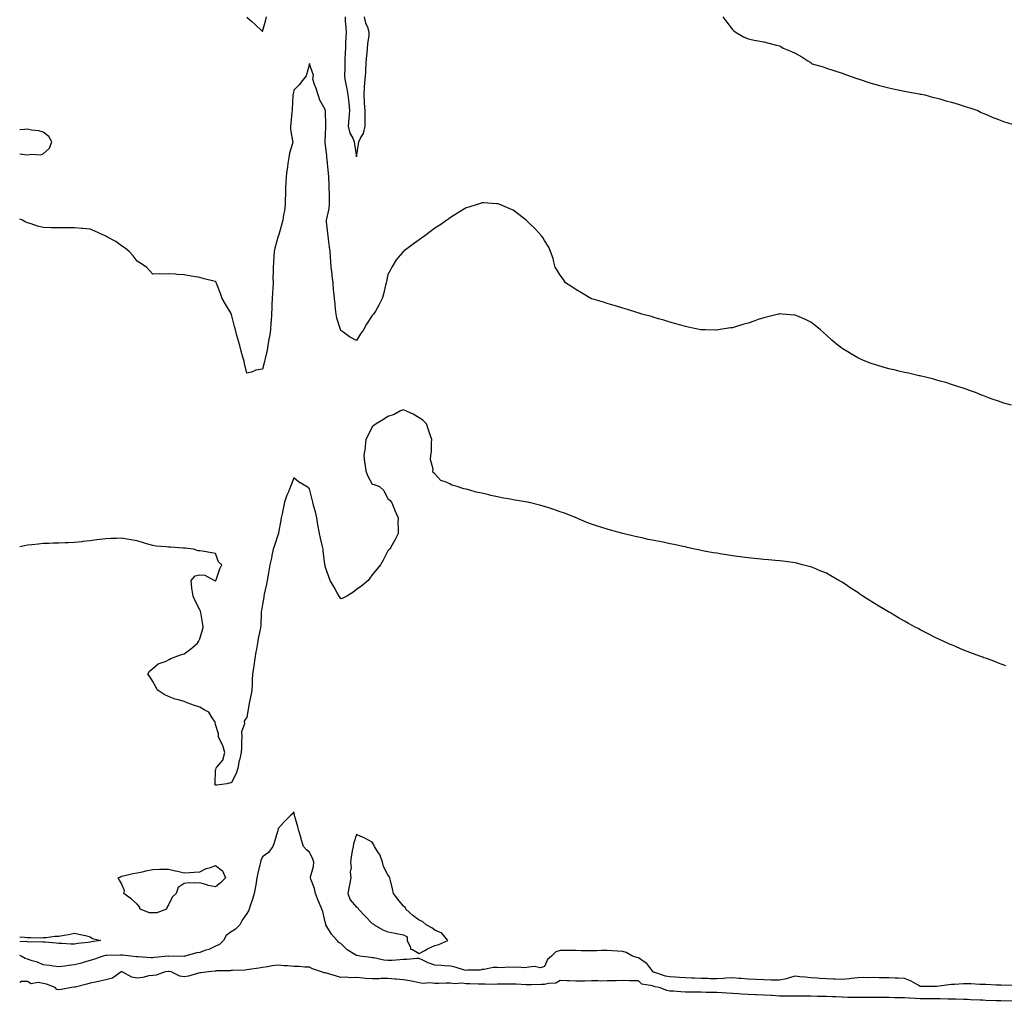
# Model space of a CAD drawing. Units: inches. Extents: x 878723 to 881363, y 7276778 to 7279418.
# Drawn here: x 878723 to 879352, y 7277393 to 7278020 of the extents above; entities that cross this region are included whole.
import ezdxf

# ---------------------------------------------------------------- set-up
doc = ezdxf.new("R2010")
doc.units = ezdxf.units.IN
doc.header["$MEASUREMENT"] = 0
doc.layers.add('Contour_87877276', color=7, linetype='Continuous', true_color=0x93d3f8)

msp = doc.modelspace()

# ---------------------------------------------------------------- linework, layer by layer
at = {"layer": 'Contour_87877276'}
for points in [[(878868.05, 7278021.55, 3342), (878871.13, 7278018.84, 3342), (878873.18, 7278017.05, 3342), (878878.05, 7278012.56, 3342), (878880.09, 7278019.88, 3342), (878880.49, 7278021.92, 3342)], [(878930.77, 7278021.92, 3342), (878930.86, 7278019.11, 3342), (878931.31, 7278015.18, 3342), (878931.4, 7278011.92, 3342), (878931.3, 7278008.67, 3342), (878931.07, 7278004.94, 3342), (878930.96, 7278001.92, 3342), (878930.92, 7277999.05, 3342), (878930.57, 7277994.44, 3342), (878930.53, 7277991.92, 3342), (878930.65, 7277989.31, 3342), (878930.45, 7277984.32, 3342), (878930.59, 7277981.92, 3342), (878931.2, 7277978.78, 3342), (878931.91, 7277975.78, 3342), (878932.57, 7277971.92, 3342), (878933.06, 7277966.93, 3342), (878933.06, 7277966.91, 3342), (878933.49, 7277961.92, 3342), (878933.16, 7277957.03, 3342), (878933.16, 7277956.81, 3342), (878932.79, 7277951.92, 3342), (878933.72, 7277947.58, 3342), (878935.63, 7277944.34, 3342), (878936.61, 7277941.92, 3342), (878936.74, 7277940.61, 3342), (878938.05, 7277932.42, 3342), (878939.38, 7277940.59, 3342), (878939.56, 7277941.92, 3342), (878940.85, 7277944.72, 3342), (878942.54, 7277947.43, 3342), (878943.65, 7277951.92, 3342), (878943.59, 7277956.38, 3342), (878943.57, 7277957.44, 3342), (878943.5, 7277961.92, 3342), (878943.19, 7277966.78, 3342), (878943.15, 7277967.02, 3342), (878942.89, 7277971.92, 3342), (878943.24, 7277976.72, 3342), (878943.26, 7277977.13, 3342), (878943.6, 7277981.92, 3342), (878943.92, 7277986.05, 3342), (878943.98, 7277987.86, 3342), (878944.28, 7277991.92, 3342), (878944.52, 7277995.46, 3342), (878944.85, 7277998.73, 3342), (878945.09, 7278001.92, 3342), (878945.28, 7278004.69, 3342), (878946.04, 7278009.91, 3342), (878946.2, 7278011.92, 3342), (878945.4, 7278014.58, 3342), (878943.96, 7278017.83, 3342), (878943.13, 7278021.92, 3342)], [(879171.94, 7278021.92, 3342), (879174.45, 7278018.33, 3342), (879178.05, 7278013.84, 3342), (879179.05, 7278012.92, 3342), (879180.37, 7278011.92, 3342), (879185.24, 7278009.12, 3342), (879188.05, 7278007.83, 3342), (879192.94, 7278006.8, 3342), (879193.21, 7278006.76, 3342), (879198.05, 7278005.81, 3342), (879201.23, 7278005.1, 3342), (879206.19, 7278003.79, 3342), (879208.05, 7278003.35, 3342), (879209.02, 7278002.89, 3342), (879210.54, 7278001.92, 3342), (879215.9, 7277999.77, 3342), (879218.05, 7277998.73, 3342), (879222.38, 7277996.25, 3342), (879226.25, 7277993.72, 3342), (879228.05, 7277992.57, 3342), (879228.45, 7277992.32, 3342), (879229.07, 7277991.92, 3342), (879235.94, 7277989.81, 3342), (879238.05, 7277989.11, 3342), (879242.16, 7277987.81, 3342), (879243.53, 7277987.41, 3342), (879248.05, 7277985.88, 3342), (879250.98, 7277984.85, 3342), (879257.58, 7277982.4, 3342), (879258.05, 7277982.22, 3342), (879258.28, 7277982.14, 3342), (879258.96, 7277981.92, 3342), (879265.87, 7277979.74, 3342), (879268.05, 7277979.05, 3342), (879271.93, 7277978.04, 3342), (879273.69, 7277977.56, 3342), (879278.05, 7277976.46, 3342), (879281.79, 7277975.66, 3342), (879284.94, 7277975.03, 3342), (879288.05, 7277974.39, 3342), (879290.1, 7277973.97, 3342), (879297.33, 7277972.64, 3342), (879298.05, 7277972.5, 3342), (879298.52, 7277972.4, 3342), (879300.84, 7277971.92, 3342), (879306.52, 7277970.39, 3342), (879308.05, 7277970.06, 3342), (879310.59, 7277969.37, 3342), (879314.41, 7277968.29, 3342), (879318.05, 7277967.36, 3342), (879322.17, 7277966.04, 3342), (879324.74, 7277965.23, 3342), (879328.05, 7277964.17, 3342), (879329.74, 7277963.61, 3342), (879334.76, 7277961.92, 3342), (879336.96, 7277960.83, 3342), (879338.05, 7277960.33, 3342), (879340.8, 7277959.18, 3342), (879343.94, 7277957.82, 3342), (879348.05, 7277956.17, 3342), (879351.22, 7277955.09, 3342), (879356.67, 7277953.31, 3342)], [(879356.24, 7277773.74, 3343), (879351.29, 7277775.16, 3343), (879348.05, 7277776.27, 3343), (879343.86, 7277777.73, 3343), (879341.15, 7277778.81, 3343), (879338.05, 7277779.99, 3343), (879336.64, 7277780.51, 3343), (879333.2, 7277781.92, 3343), (879329.36, 7277783.23, 3343), (879328.05, 7277783.72, 3343), (879325.37, 7277784.6, 3343), (879321.88, 7277785.76, 3343), (879318.05, 7277787.06, 3343), (879314.35, 7277788.22, 3343), (879310.74, 7277789.23, 3343), (879308.05, 7277790.04, 3343), (879306.59, 7277790.46, 3343), (879300.45, 7277791.92, 3343), (879298.55, 7277792.42, 3343), (879298.05, 7277792.52, 3343), (879297.31, 7277792.66, 3343), (879290.4, 7277794.26, 3343), (879288.05, 7277794.67, 3343), (879284.43, 7277795.54, 3343), (879282.26, 7277796.13, 3343), (879278.05, 7277797.08, 3343), (879274.3, 7277798.18, 3343), (879270.86, 7277799.11, 3343), (879268.05, 7277799.91, 3343), (879266.59, 7277800.46, 3343), (879262.77, 7277801.92, 3343), (879259.53, 7277803.39, 3343), (879258.05, 7277804.1, 3343), (879253.11, 7277806.98, 3343), (879252.78, 7277807.18, 3343), (879248.05, 7277810.1, 3343), (879246.98, 7277810.85, 3343), (879245.57, 7277811.92, 3343), (879241.5, 7277815.38, 3343), (879238.05, 7277818.54, 3343), (879236.26, 7277820.13, 3343), (879234.24, 7277821.92, 3343), (879230.86, 7277824.72, 3343), (879228.05, 7277826.92, 3343), (879224.67, 7277828.54, 3343), (879219.19, 7277830.78, 3343), (879218.05, 7277831.28, 3343), (879217.47, 7277831.33, 3343), (879209.79, 7277831.92, 3343), (879208.18, 7277832.05, 3343), (879208.05, 7277832.06, 3343), (879207.94, 7277832.03, 3343), (879207.55, 7277831.92, 3343), (879199.94, 7277830.03, 3343), (879198.05, 7277829.64, 3343), (879194.6, 7277828.46, 3343), (879192.31, 7277827.66, 3343), (879188.05, 7277826.29, 3343), (879184.73, 7277825.24, 3343), (879180.02, 7277823.89, 3343), (879178.05, 7277823.3, 3343), (879176.84, 7277823.13, 3343), (879168.96, 7277821.92, 3343), (879168.15, 7277821.82, 3343), (879168.05, 7277821.8, 3343), (879167.94, 7277821.8, 3343), (879160.91, 7277821.92, 3343), (879158.11, 7277821.98, 3343), (879158.05, 7277821.98, 3343), (879157.97, 7277822, 3343), (879149.78, 7277823.66, 3343), (879148.05, 7277824.02, 3343), (879145.1, 7277824.87, 3343), (879141.96, 7277825.83, 3343), (879138.05, 7277826.92, 3343), (879134.26, 7277828.13, 3343), (879130.92, 7277829.05, 3343), (879128.05, 7277829.9, 3343), (879126.49, 7277830.36, 3343), (879120.18, 7277831.92, 3343), (879118.61, 7277832.49, 3343), (879118.05, 7277832.64, 3343), (879117.02, 7277832.96, 3343), (879111.03, 7277834.91, 3343), (879108.05, 7277835.7, 3343), (879103.35, 7277837.22, 3343), (879102.54, 7277837.44, 3343), (879098.05, 7277838.73, 3343), (879095.68, 7277839.56, 3343), (879088.22, 7277841.75, 3343), (879088.05, 7277841.81, 3343), (879087.97, 7277841.84, 3343), (879087.73, 7277841.92, 3343), (879081.79, 7277845.66, 3343), (879078.05, 7277847.75, 3343), (879075.54, 7277849.4, 3343), (879071.46, 7277851.92, 3343), (879070.14, 7277854.02, 3343), (879068.05, 7277856.81, 3343), (879066.12, 7277859.99, 3343), (879064.9, 7277861.92, 3343), (879063.79, 7277866.18, 3343), (879063.55, 7277867.42, 3343), (879062, 7277871.92, 3343), (879060.81, 7277874.68, 3343), (879058.05, 7277879.04, 3343), (879056.97, 7277880.84, 3343), (879056.13, 7277881.92, 3343), (879052.31, 7277886.18, 3343), (879048.05, 7277890.34, 3343), (879047.28, 7277891.15, 3343), (879046.42, 7277891.92, 3343), (879041.79, 7277895.66, 3343), (879038.05, 7277898.39, 3343), (879035.61, 7277899.48, 3343), (879029.48, 7277901.92, 3343), (879028.45, 7277902.32, 3343), (879028.05, 7277902.47, 3343), (879027.49, 7277902.49, 3343), (879019.07, 7277902.94, 3343), (879018.05, 7277902.96, 3343), (879017.27, 7277902.7, 3343), (879015.07, 7277901.92, 3343), (879009.75, 7277900.22, 3343), (879008.05, 7277899.75, 3343), (879003.17, 7277896.79, 3343), (879002.57, 7277896.43, 3343), (878998.05, 7277893.72, 3343), (878997.06, 7277892.91, 3343), (878995.77, 7277891.92, 3343), (878991.17, 7277888.8, 3343), (878988.05, 7277886.89, 3343), (878985.25, 7277884.71, 3343), (878981.61, 7277881.92, 3343), (878979.51, 7277880.46, 3343), (878978.05, 7277879.51, 3343), (878973.67, 7277876.3, 3343), (878968.45, 7277872.32, 3343), (878968.05, 7277872.02, 3343), (878967.94, 7277871.92, 3343), (878967.38, 7277871.26, 3343), (878963.36, 7277866.62, 3343), (878960.63, 7277861.92, 3343), (878959.66, 7277860.31, 3343), (878958.05, 7277857.22, 3343), (878957.21, 7277852.76, 3343), (878957.04, 7277851.92, 3343), (878956.66, 7277850.52, 3343), (878955.26, 7277844.7, 3343), (878954.44, 7277841.92, 3343), (878952.22, 7277837.75, 3343), (878950.09, 7277833.96, 3343), (878948.96, 7277831.92, 3343), (878948.49, 7277831.48, 3343), (878948.05, 7277831.16, 3343), (878944.46, 7277825.51, 3343), (878942.43, 7277821.92, 3343), (878940.68, 7277819.29, 3343), (878938.05, 7277815.13, 3343), (878933.52, 7277817.39, 3343), (878929.35, 7277820.62, 3343), (878928.05, 7277821.56, 3343), (878927.95, 7277821.82, 3343), (878927.92, 7277821.92, 3343), (878927.88, 7277822.1, 3343), (878925.58, 7277829.45, 3343), (878925.06, 7277831.92, 3343), (878924.72, 7277835.25, 3343), (878924.4, 7277838.27, 3343), (878924.03, 7277841.92, 3343), (878923.59, 7277846.37, 3343), (878923.45, 7277847.32, 3343), (878923.05, 7277851.92, 3343), (878922.56, 7277856.42, 3343), (878922.44, 7277857.53, 3343), (878921.97, 7277861.92, 3343), (878921.66, 7277865.52, 3343), (878921.55, 7277868.42, 3343), (878921.27, 7277871.92, 3343), (878920.91, 7277874.78, 3343), (878920.13, 7277879.84, 3343), (878919.86, 7277881.92, 3343), (878919.73, 7277883.6, 3343), (878919, 7277890.97, 3343), (878918.92, 7277891.92, 3343), (878919.05, 7277892.92, 3343), (878920.64, 7277899.33, 3343), (878920.87, 7277901.92, 3343), (878920.8, 7277904.67, 3343), (878920.74, 7277909.23, 3343), (878920.67, 7277911.92, 3343), (878920.54, 7277914.41, 3343), (878920.33, 7277919.63, 3343), (878920.21, 7277921.92, 3343), (878919.96, 7277923.82, 3343), (878919.3, 7277930.67, 3343), (878919.15, 7277931.92, 3343), (878919.08, 7277932.96, 3343), (878918.13, 7277941.84, 3343), (878918.12, 7277941.92, 3343), (878918.13, 7277942, 3343), (878918.48, 7277951.49, 3343), (878918.49, 7277951.92, 3343), (878918.51, 7277952.38, 3343), (878918.16, 7277961.81, 3343), (878918.17, 7277961.92, 3343), (878918.15, 7277962.02, 3343), (878918.05, 7277962.66, 3343), (878914.66, 7277968.53, 3343), (878913.63, 7277971.92, 3343), (878912.27, 7277976.14, 3343), (878911.32, 7277978.65, 3343), (878910.19, 7277981.92, 3343), (878910.53, 7277984.4, 3343), (878908.14, 7277991.83, 3343), (878908.18, 7277991.92, 3343), (878908.1, 7277991.97, 3343), (878908.05, 7277992, 3343), (878908.01, 7277991.96, 3343), (878908.01, 7277991.92, 3343), (878907.98, 7277991.85, 3343), (878905.83, 7277984.14, 3343), (878904.2, 7277981.92, 3343), (878901.48, 7277978.49, 3343), (878898.05, 7277974.93, 3343), (878897.55, 7277972.42, 3343), (878897.46, 7277971.92, 3343), (878897.43, 7277971.3, 3343), (878897.02, 7277962.95, 3343), (878896.98, 7277961.92, 3343), (878896.86, 7277960.73, 3343), (878896.07, 7277953.9, 3343), (878895.87, 7277951.92, 3343), (878896.01, 7277949.88, 3343), (878897.28, 7277942.69, 3343), (878897.34, 7277941.92, 3343), (878897.13, 7277941, 3343), (878895.26, 7277934.71, 3343), (878894.74, 7277931.92, 3343), (878894.21, 7277928.08, 3343), (878893.92, 7277926.05, 3343), (878893.35, 7277921.92, 3343), (878893.01, 7277916.96, 3343), (878893, 7277916.87, 3343), (878892.67, 7277911.92, 3343), (878892.69, 7277907.28, 3343), (878892.55, 7277906.42, 3343), (878892.58, 7277901.92, 3343), (878892.05, 7277897.93, 3343), (878891.53, 7277895.4, 3343), (878891, 7277891.92, 3343), (878890.34, 7277889.63, 3343), (878888.16, 7277882.03, 3343), (878888.13, 7277881.92, 3343), (878888.1, 7277881.86, 3343), (878888.05, 7277881.73, 3343), (878885.87, 7277874.1, 3343), (878885.38, 7277871.92, 3343), (878885.19, 7277869.07, 3343), (878885.05, 7277864.92, 3343), (878884.83, 7277861.92, 3343), (878884.91, 7277858.78, 3343), (878884.73, 7277855.24, 3343), (878884.8, 7277851.92, 3343), (878884.59, 7277848.46, 3343), (878884.43, 7277845.54, 3343), (878884.2, 7277841.92, 3343), (878884.05, 7277837.92, 3343), (878883.96, 7277836.01, 3343), (878883.8, 7277831.92, 3343), (878883.47, 7277827.34, 3343), (878883.44, 7277826.53, 3343), (878883.08, 7277821.92, 3343), (878882.4, 7277817.56, 3343), (878882.1, 7277815.97, 3343), (878881.43, 7277811.92, 3343), (878880.93, 7277809.04, 3343), (878879.65, 7277803.52, 3343), (878879.34, 7277801.92, 3343), (878879.14, 7277800.83, 3343), (878878.05, 7277796.79, 3343), (878873.82, 7277796.16, 3343), (878871.07, 7277794.94, 3343), (878868.05, 7277794.22, 3343), (878866.56, 7277800.43, 3343), (878866.22, 7277801.92, 3343), (878865.55, 7277804.42, 3343), (878864.4, 7277808.28, 3343), (878863.48, 7277811.92, 3343), (878862.24, 7277816.11, 3343), (878861.72, 7277818.25, 3343), (878860.72, 7277821.92, 3343), (878860.18, 7277824.05, 3343), (878858.16, 7277831.81, 3343), (878858.13, 7277831.92, 3343), (878858.12, 7277831.99, 3343), (878858.05, 7277832.26, 3343), (878854.4, 7277838.28, 3343), (878852.38, 7277841.92, 3343), (878851.27, 7277845.14, 3343), (878848.8, 7277851.17, 3343), (878848.52, 7277851.92, 3343), (878848.4, 7277852.27, 3343), (878848.05, 7277852.77, 3343), (878846.88, 7277853.08, 3343), (878840.7, 7277854.58, 3343), (878838.05, 7277855.37, 3343), (878833.9, 7277856.07, 3343), (878832.44, 7277856.31, 3343), (878828.05, 7277857.1, 3343), (878823.44, 7277857.3, 3343), (878822.55, 7277857.42, 3343), (878818.05, 7277857.67, 3343), (878813.69, 7277857.55, 3343), (878812.26, 7277857.71, 3343), (878808.05, 7277857.59, 3343), (878805.86, 7277859.73, 3343), (878803.89, 7277861.92, 3343), (878800.39, 7277864.26, 3343), (878798.05, 7277865.7, 3343), (878795.35, 7277869.21, 3343), (878792.91, 7277871.92, 3343), (878790.26, 7277874.13, 3343), (878788.05, 7277875.49, 3343), (878784.38, 7277878.25, 3343), (878778.59, 7277881.38, 3343), (878778.05, 7277881.71, 3343), (878777.9, 7277881.76, 3343), (878777.53, 7277881.92, 3343), (878771.08, 7277884.95, 3343), (878768.05, 7277886.13, 3343), (878763.33, 7277886.64, 3343), (878762.84, 7277886.71, 3343), (878758.05, 7277887.18, 3343), (878753.23, 7277887.1, 3343), (878752.88, 7277887.09, 3343), (878748.05, 7277887.02, 3343), (878743.27, 7277887.14, 3343), (878742.82, 7277887.15, 3343), (878738.05, 7277887.29, 3343), (878734.29, 7277888.16, 3343), (878730.39, 7277889.59, 3343), (878728.05, 7277890.25, 3343), (878726.88, 7277890.75, 3343), (878724.79, 7277891.92, 3343), (878723, 7277892.64, 3343)], [(878738.05, 7277934.35, 3343), (878741.98, 7277937.99, 3343), (878743.62, 7277941.92, 3343), (878741.62, 7277945.48, 3343), (878738.05, 7277948.09, 3343), (878735.24, 7277949.11, 3343), (878730.56, 7277949.41, 3343), (878728.05, 7277949.99, 3343), (878725.98, 7277949.85, 3343), (878723, 7277949.63, 3343)], [(878723, 7277934.27, 3343), (878726.09, 7277933.88, 3343), (878728.05, 7277933.71, 3343), (878730.24, 7277934.11, 3343), (878736.24, 7277933.73, 3343), (878738.05, 7277934.35, 3343)], [(879352.62, 7277607.35, 3344), (879348.05, 7277609.07, 3344), (879345.97, 7277609.84, 3344), (879340.55, 7277611.92, 3344), (879338.69, 7277612.55, 3344), (879338.05, 7277612.78, 3344), (879336.68, 7277613.3, 3344), (879331.38, 7277615.25, 3344), (879328.05, 7277616.52, 3344), (879324.21, 7277618.08, 3344), (879320.15, 7277619.82, 3344), (879318.05, 7277620.69, 3344), (879317.21, 7277621.07, 3344), (879315.45, 7277621.92, 3344), (879310.35, 7277624.21, 3344), (879308.05, 7277625.3, 3344), (879303.59, 7277627.46, 3344), (879301.33, 7277628.64, 3344), (879298.05, 7277630.32, 3344), (879297, 7277630.87, 3344), (879295.12, 7277631.92, 3344), (879290.53, 7277634.4, 3344), (879288.05, 7277635.82, 3344), (879284.13, 7277638, 3344), (879278.63, 7277641.34, 3344), (879278.05, 7277641.69, 3344), (879277.9, 7277641.77, 3344), (879277.66, 7277641.92, 3344), (879271.55, 7277645.42, 3344), (879268.05, 7277647.6, 3344), (879265.36, 7277649.22, 3344), (879261.32, 7277651.92, 3344), (879259.34, 7277653.21, 3344), (879258.05, 7277654.11, 3344), (879253.32, 7277657.18, 3344), (879251.64, 7277658.33, 3344), (879248.05, 7277660.75, 3344), (879247.3, 7277661.17, 3344), (879246.07, 7277661.92, 3344), (879240.92, 7277664.79, 3344), (879238.05, 7277666.42, 3344), (879234.11, 7277667.97, 3344), (879230.29, 7277669.68, 3344), (879228.05, 7277670.64, 3344), (879227.01, 7277670.88, 3344), (879222.88, 7277671.92, 3344), (879219.02, 7277672.9, 3344), (879218.05, 7277673.16, 3344), (879216.64, 7277673.34, 3344), (879210.34, 7277674.21, 3344), (879208.05, 7277674.47, 3344), (879205.3, 7277674.67, 3344), (879201.18, 7277675.05, 3344), (879198.05, 7277675.25, 3344), (879194.32, 7277675.65, 3344), (879192.04, 7277675.91, 3344), (879188.05, 7277676.36, 3344), (879183.12, 7277676.99, 3344), (879182.95, 7277677.02, 3344), (879178.05, 7277677.63, 3344), (879174.29, 7277678.16, 3344), (879171.26, 7277678.71, 3344), (879168.05, 7277679.21, 3344), (879165.72, 7277679.6, 3344), (879159.07, 7277680.89, 3344), (879158.05, 7277681.07, 3344), (879157.35, 7277681.23, 3344), (879154.14, 7277681.92, 3344), (879149.13, 7277682.99, 3344), (879148.05, 7277683.25, 3344), (879146.38, 7277683.59, 3344), (879140.88, 7277684.75, 3344), (879138.05, 7277685.33, 3344), (879133.76, 7277686.22, 3344), (879132.57, 7277686.44, 3344), (879128.05, 7277687.35, 3344), (879124.24, 7277688.11, 3344), (879121.17, 7277688.8, 3344), (879118.05, 7277689.48, 3344), (879116.07, 7277689.94, 3344), (879108.05, 7277691.92, 3344), (879100.13, 7277694, 3344), (879098.05, 7277694.6, 3344), (879094.15, 7277695.83, 3344), (879092.48, 7277696.34, 3344), (879088.05, 7277697.8, 3344), (879085.11, 7277698.98, 3344), (879078.38, 7277701.92, 3344), (879078.14, 7277702.01, 3344), (879078.05, 7277702.04, 3344), (879077.86, 7277702.12, 3344), (879070.89, 7277704.76, 3344), (879068.05, 7277705.74, 3344), (879063.48, 7277707.35, 3344), (879062.22, 7277707.74, 3344), (879058.05, 7277709.13, 3344), (879055.84, 7277709.71, 3344), (879048.39, 7277711.58, 3344), (879048.05, 7277711.67, 3344), (879047.84, 7277711.71, 3344), (879046.96, 7277711.92, 3344), (879039.34, 7277713.21, 3344), (879038.05, 7277713.44, 3344), (879036.16, 7277713.8, 3344), (879030.82, 7277714.69, 3344), (879028.05, 7277715.26, 3344), (879023.75, 7277716.22, 3344), (879022.58, 7277716.45, 3344), (879018.05, 7277717.57, 3344), (879014.48, 7277718.35, 3344), (879010.36, 7277719.62, 3344), (879008.05, 7277720.17, 3344), (879006.57, 7277720.44, 3344), (879002.27, 7277721.92, 3344), (878998.96, 7277722.83, 3344), (878998.05, 7277723.34, 3344), (878995.23, 7277724.74, 3344), (878991.87, 7277725.74, 3344), (878988.05, 7277730.05, 3344), (878987.05, 7277730.92, 3344), (878986.83, 7277731.92, 3344), (878987.03, 7277732.94, 3344), (878985.29, 7277739.17, 3344), (878985.53, 7277741.92, 3344), (878985.85, 7277744.12, 3344), (878985.96, 7277749.82, 3344), (878986.2, 7277751.92, 3344), (878985.19, 7277754.78, 3344), (878984.11, 7277757.98, 3344), (878982.65, 7277761.92, 3344), (878980.36, 7277764.23, 3344), (878978.05, 7277765.73, 3344), (878974.26, 7277768.13, 3344), (878970, 7277769.97, 3344), (878968.05, 7277770.93, 3344), (878966.25, 7277770.12, 3344), (878962.02, 7277767.95, 3344), (878958.05, 7277766.53, 3344), (878955.37, 7277764.6, 3344), (878950.52, 7277761.92, 3344), (878949.12, 7277760.85, 3344), (878948.05, 7277760.08, 3344), (878945.42, 7277754.56, 3344), (878944.04, 7277751.92, 3344), (878943.48, 7277747.35, 3344), (878943.49, 7277746.48, 3344), (878942.75, 7277741.92, 3344), (878943.26, 7277737.13, 3344), (878943.41, 7277736.56, 3344), (878944.06, 7277731.92, 3344), (878945.01, 7277728.87, 3344), (878948.05, 7277723.32, 3344), (878949.31, 7277723.18, 3344), (878952.66, 7277721.92, 3344), (878955.43, 7277719.29, 3344), (878958.05, 7277713.94, 3344), (878959.26, 7277713.13, 3344), (878960.44, 7277711.92, 3344), (878962.05, 7277707.92, 3344), (878962.63, 7277706.5, 3344), (878964.62, 7277701.92, 3344), (878964.46, 7277698.33, 3344), (878964.66, 7277695.31, 3344), (878964.6, 7277691.92, 3344), (878962.44, 7277687.53, 3344), (878960.78, 7277684.64, 3344), (878959.23, 7277681.92, 3344), (878958.62, 7277681.35, 3344), (878958.05, 7277680.75, 3344), (878955.13, 7277674.84, 3344), (878953.36, 7277671.92, 3344), (878950.95, 7277669.02, 3344), (878948.05, 7277665.46, 3344), (878946.64, 7277663.34, 3344), (878945.55, 7277661.92, 3344), (878941.44, 7277658.53, 3344), (878938.05, 7277656.09, 3344), (878935.69, 7277654.28, 3344), (878931.8, 7277651.92, 3344), (878929.31, 7277650.66, 3344), (878928.05, 7277650.05, 3344), (878927.34, 7277651.22, 3344), (878926.93, 7277651.92, 3344), (878925.48, 7277654.49, 3344), (878923.75, 7277657.61, 3344), (878921.23, 7277661.92, 3344), (878920.36, 7277664.23, 3344), (878918.05, 7277670.75, 3344), (878917.94, 7277671.8, 3344), (878917.93, 7277671.92, 3344), (878917.91, 7277672.06, 3344), (878916.84, 7277680.71, 3344), (878916.71, 7277681.92, 3344), (878916.31, 7277683.66, 3344), (878915.01, 7277688.87, 3344), (878914.36, 7277691.92, 3344), (878913.62, 7277696.35, 3344), (878913.46, 7277697.33, 3344), (878912.67, 7277701.92, 3344), (878911.87, 7277705.74, 3344), (878910.91, 7277709.06, 3344), (878910.22, 7277711.92, 3344), (878909.66, 7277713.53, 3344), (878908.05, 7277720.43, 3344), (878907.3, 7277721.17, 3344), (878906.19, 7277721.92, 3344), (878900.97, 7277724.84, 3344), (878898.05, 7277727.33, 3344), (878896.5, 7277723.47, 3344), (878895.9, 7277721.92, 3344), (878894.53, 7277718.4, 3344), (878893.64, 7277716.32, 3344), (878892.14, 7277711.92, 3344), (878891.38, 7277708.59, 3344), (878890.52, 7277704.39, 3344), (878889.98, 7277701.92, 3344), (878889.68, 7277700.29, 3344), (878888.32, 7277692.19, 3344), (878888.27, 7277691.92, 3344), (878888.22, 7277691.75, 3344), (878888.05, 7277691.46, 3344), (878885.7, 7277684.27, 3344), (878884.84, 7277681.92, 3344), (878884.03, 7277677.9, 3344), (878883.84, 7277676.13, 3344), (878882.74, 7277671.92, 3344), (878882.06, 7277667.92, 3344), (878881.69, 7277665.55, 3344), (878881.07, 7277661.92, 3344), (878880.51, 7277659.46, 3344), (878879.17, 7277653.03, 3344), (878878.92, 7277651.92, 3344), (878878.78, 7277651.19, 3344), (878878.05, 7277646.6, 3344), (878877.31, 7277642.66, 3344), (878877.21, 7277641.92, 3344), (878877.19, 7277641.06, 3344), (878876.88, 7277633.08, 3344), (878876.86, 7277631.92, 3344), (878876.64, 7277630.51, 3344), (878875.21, 7277624.75, 3344), (878874.88, 7277621.92, 3344), (878874.2, 7277618.07, 3344), (878873.76, 7277616.21, 3344), (878873.11, 7277611.92, 3344), (878872.54, 7277607.43, 3344), (878872.3, 7277606.17, 3344), (878871.7, 7277601.92, 3344), (878871.5, 7277598.46, 3344), (878871.42, 7277595.3, 3344), (878871.25, 7277591.92, 3344), (878870.8, 7277589.18, 3344), (878869.56, 7277583.42, 3344), (878869.29, 7277581.92, 3344), (878869.06, 7277580.91, 3344), (878868.05, 7277574.26, 3344), (878866.91, 7277573.05, 3344), (878866.31, 7277571.92, 3344), (878866.44, 7277570.31, 3344), (878864.7, 7277565.27, 3344), (878864.81, 7277561.92, 3344), (878864.62, 7277558.49, 3344), (878864.71, 7277555.26, 3344), (878864.48, 7277551.92, 3344), (878863.27, 7277547.13, 3344), (878863.15, 7277546.81, 3344), (878862.19, 7277541.92, 3344), (878861.29, 7277538.68, 3344), (878858.05, 7277532.37, 3344), (878857.29, 7277532.68, 3344), (878855.36, 7277531.92, 3344), (878848.8, 7277531.17, 3344), (878848.05, 7277531.15, 3344), (878847.69, 7277531.56, 3344), (878847.5, 7277531.92, 3344), (878847.73, 7277532.23, 3344), (878848.05, 7277540.76, 3344), (878848.35, 7277541.62, 3344), (878848.22, 7277541.92, 3344), (878848.78, 7277542.65, 3344), (878852.79, 7277547.18, 3344), (878854.04, 7277551.92, 3344), (878852.67, 7277556.55, 3344), (878851.54, 7277558.43, 3344), (878849.87, 7277561.92, 3344), (878850.02, 7277563.89, 3344), (878848.05, 7277569.84, 3344), (878847.8, 7277571.68, 3344), (878847.39, 7277571.92, 3344), (878845.81, 7277574.17, 3344), (878843.82, 7277577.69, 3344), (878840.73, 7277579.23, 3344), (878838.05, 7277581, 3344), (878837.36, 7277581.23, 3344), (878834.62, 7277581.92, 3344), (878829.86, 7277583.73, 3344), (878828.05, 7277584.48, 3344), (878824.39, 7277585.58, 3344), (878822.17, 7277586.04, 3344), (878818.05, 7277587.7, 3344), (878815.18, 7277589.05, 3344), (878810.69, 7277591.92, 3344), (878810, 7277593.87, 3344), (878808.05, 7277597.44, 3344), (878806.32, 7277600.19, 3344), (878804.72, 7277601.92, 3344), (878805.95, 7277604.02, 3344), (878808.05, 7277605.69, 3344), (878811.31, 7277608.66, 3344), (878816.53, 7277610.41, 3344), (878818.05, 7277611.13, 3344), (878818.5, 7277611.46, 3344), (878819.42, 7277611.92, 3344), (878825.68, 7277614.29, 3344), (878828.05, 7277614.91, 3344), (878832.01, 7277617.96, 3344), (878836.56, 7277621.92, 3344), (878837.12, 7277622.85, 3344), (878838.05, 7277624.63, 3344), (878839.62, 7277630.35, 3344), (878840.07, 7277631.92, 3344), (878839.96, 7277633.83, 3344), (878838.57, 7277641.4, 3344), (878838.53, 7277641.92, 3344), (878838.39, 7277642.25, 3344), (878838.05, 7277643.13, 3344), (878835.06, 7277648.92, 3344), (878833.66, 7277651.92, 3344), (878832.97, 7277656.84, 3344), (878832.96, 7277657.01, 3344), (878832.44, 7277661.92, 3344), (878835.13, 7277664.84, 3344), (878838.05, 7277665.54, 3344), (878841.3, 7277665.17, 3344), (878847.37, 7277661.92, 3344), (878847.74, 7277661.61, 3344), (878848.05, 7277661.67, 3344), (878848.18, 7277661.79, 3344), (878848.24, 7277661.92, 3344), (878848.36, 7277662.23, 3344), (878850.78, 7277669.2, 3344), (878852.14, 7277671.92, 3344), (878849.92, 7277673.8, 3344), (878848.05, 7277679.11, 3344), (878845.72, 7277679.59, 3344), (878839.48, 7277680.49, 3344), (878838.05, 7277680.76, 3344), (878836.91, 7277680.79, 3344), (878833.89, 7277681.92, 3344), (878828.65, 7277682.53, 3344), (878828.05, 7277682.55, 3344), (878827.41, 7277682.56, 3344), (878819.27, 7277683.14, 3344), (878818.05, 7277683.18, 3344), (878816.59, 7277683.38, 3344), (878809.97, 7277683.83, 3344), (878808.05, 7277684.15, 3344), (878804.87, 7277685.09, 3344), (878802.05, 7277685.92, 3344), (878798.05, 7277687.14, 3344), (878793.99, 7277687.86, 3344), (878791.72, 7277688.25, 3344), (878788.05, 7277688.89, 3344), (878784.86, 7277688.73, 3344), (878781.31, 7277688.66, 3344), (878778.05, 7277688.46, 3344), (878774.09, 7277687.96, 3344), (878772.19, 7277687.78, 3344), (878768.05, 7277687.22, 3344), (878763.27, 7277686.7, 3344), (878762.76, 7277686.63, 3344), (878758.05, 7277686.05, 3344), (878754.01, 7277685.95, 3344), (878752.01, 7277685.88, 3344), (878748.05, 7277685.77, 3344), (878744.29, 7277685.68, 3344), (878741.66, 7277685.53, 3344), (878738.05, 7277685.44, 3344), (878734.82, 7277685.15, 3344), (878730.73, 7277684.6, 3344), (878728.05, 7277684.34, 3344), (878726.02, 7277683.95, 3344), (878723, 7277683.24, 3344)], [(879356.82, 7277403.15, 3345), (879349.57, 7277403.43, 3345), (879348.05, 7277403.44, 3345), (879346.56, 7277403.41, 3345), (879339.92, 7277403.8, 3345), (879338.05, 7277403.77, 3345), (879336.13, 7277403.84, 3345), (879330.28, 7277404.16, 3345), (879328.05, 7277404.25, 3345), (879325.7, 7277404.27, 3345), (879319.89, 7277403.76, 3345), (879318.05, 7277403.78, 3345), (879316.27, 7277403.71, 3345), (879308.64, 7277402.52, 3345), (879308.05, 7277402.49, 3345), (879307.44, 7277402.53, 3345), (879298.66, 7277402.53, 3345), (879298.05, 7277402.57, 3345), (879296.65, 7277403.32, 3345), (879292.17, 7277406.04, 3345), (879288.05, 7277407.64, 3345), (879283.93, 7277407.8, 3345), (879282.08, 7277407.89, 3345), (879278.05, 7277408.05, 3345), (879274.3, 7277408.17, 3345), (879271.79, 7277408.18, 3345), (879268.05, 7277408.3, 3345), (879264.3, 7277408.17, 3345), (879261.77, 7277408.2, 3345), (879258.05, 7277408.06, 3345), (879253.81, 7277407.68, 3345), (879252.58, 7277407.39, 3345), (879248.05, 7277407.1, 3345), (879243.46, 7277407.32, 3345), (879242.66, 7277407.31, 3345), (879238.05, 7277407.51, 3345), (879233.88, 7277407.75, 3345), (879232.14, 7277407.83, 3345), (879228.05, 7277408.05, 3345), (879224.59, 7277408.46, 3345), (879221.2, 7277408.78, 3345), (879218.05, 7277409.13, 3345), (879214.21, 7277408.08, 3345), (879212.58, 7277407.39, 3345), (879208.05, 7277406.59, 3345), (879203.34, 7277406.63, 3345), (879202.79, 7277406.66, 3345), (879198.05, 7277406.7, 3345), (879193.12, 7277406.99, 3345), (879192.97, 7277407, 3345), (879188.05, 7277407.28, 3345), (879183.74, 7277407.61, 3345), (879182.23, 7277407.73, 3345), (879178.05, 7277408.05, 3345), (879173.97, 7277407.84, 3345), (879172.32, 7277407.64, 3345), (879168.05, 7277407.45, 3345), (879163.66, 7277407.53, 3345), (879162.39, 7277407.57, 3345), (879158.05, 7277407.65, 3345), (879153.9, 7277407.78, 3345), (879152.08, 7277407.9, 3345), (879148.05, 7277408.02, 3345), (879144.35, 7277408.22, 3345), (879141.56, 7277408.41, 3345), (879138.05, 7277408.61, 3345), (879135.36, 7277409.23, 3345), (879128.54, 7277411.43, 3345), (879128.05, 7277411.56, 3345), (879127.8, 7277411.67, 3345), (879127.53, 7277411.92, 3345), (879125.3, 7277414.67, 3345), (879123.38, 7277417.25, 3345), (879121.68, 7277418.29, 3345), (879118.05, 7277420.85, 3345), (879117.12, 7277420.99, 3345), (879114.33, 7277421.92, 3345), (879110.33, 7277424.21, 3345), (879108.05, 7277424.95, 3345), (879104.78, 7277425.19, 3345), (879101.49, 7277425.36, 3345), (879098.05, 7277425.63, 3345), (879094.46, 7277425.51, 3345), (879091.48, 7277425.35, 3345), (879088.05, 7277425.23, 3345), (879084.65, 7277425.33, 3345), (879081.55, 7277425.42, 3345), (879078.05, 7277425.51, 3345), (879074.41, 7277425.55, 3345), (879071.69, 7277425.56, 3345), (879068.05, 7277425.61, 3345), (879065.34, 7277424.63, 3345), (879062.65, 7277421.92, 3345), (879060.08, 7277419.89, 3345), (879058.05, 7277415.25, 3345), (879055.46, 7277414.52, 3345), (879051.45, 7277415.32, 3345), (879048.05, 7277414.89, 3345), (879045.41, 7277414.56, 3345), (879041.07, 7277414.95, 3345), (879038.05, 7277414.69, 3345), (879035.13, 7277414.84, 3345), (879030.66, 7277414.54, 3345), (879028.05, 7277414.7, 3345), (879025.27, 7277414.7, 3345), (879019.61, 7277413.47, 3345), (879018.05, 7277413.47, 3345), (879017.09, 7277412.88, 3345), (879009.21, 7277413.08, 3345), (879008.05, 7277412.78, 3345), (879006.94, 7277413.03, 3345), (879001.11, 7277414.99, 3345), (878998.05, 7277415.52, 3345), (878994.22, 7277415.75, 3345), (878992.04, 7277415.91, 3345), (878988.05, 7277416.14, 3345), (878983.79, 7277417.66, 3345), (878980.76, 7277419.21, 3345), (878978.05, 7277420.43, 3345), (878976.54, 7277420.41, 3345), (878970.22, 7277419.75, 3345), (878968.05, 7277419.73, 3345), (878965.78, 7277419.64, 3345), (878960.81, 7277419.16, 3345), (878958.05, 7277419.07, 3345), (878955.44, 7277419.31, 3345), (878949.19, 7277420.78, 3345), (878948.05, 7277420.91, 3345), (878947.13, 7277421, 3345), (878940.13, 7277421.92, 3345), (878938.39, 7277422.26, 3345), (878938.05, 7277422.26, 3345), (878936.97, 7277422.99, 3345), (878932.17, 7277426.04, 3345), (878928.05, 7277429.9, 3345), (878926.87, 7277430.74, 3345), (878925.76, 7277431.92, 3345), (878922.18, 7277436.05, 3345), (878919.14, 7277440.84, 3345), (878918.4, 7277441.92, 3345), (878918.38, 7277442.25, 3345), (878918.05, 7277443.84, 3345), (878916.48, 7277450.36, 3345), (878915.96, 7277451.92, 3345), (878914.49, 7277455.48, 3345), (878913.65, 7277457.52, 3345), (878911.83, 7277461.92, 3345), (878911.31, 7277465.18, 3345), (878908.9, 7277471.07, 3345), (878908.69, 7277471.92, 3345), (878908.73, 7277472.6, 3345), (878910.69, 7277479.27, 3345), (878910.77, 7277481.92, 3345), (878910.08, 7277483.95, 3345), (878908.05, 7277488.36, 3345), (878906.04, 7277489.91, 3345), (878904.27, 7277491.92, 3345), (878902.81, 7277496.68, 3345), (878902.63, 7277497.34, 3345), (878901.29, 7277501.92, 3345), (878900.63, 7277504.5, 3345), (878898.75, 7277511.22, 3345), (878898.56, 7277511.92, 3345), (878898.47, 7277512.34, 3345), (878898.05, 7277514.03, 3345), (878897.09, 7277512.88, 3345), (878896.15, 7277511.92, 3345), (878892.1, 7277507.87, 3345), (878888.05, 7277503.43, 3345), (878887.85, 7277502.13, 3345), (878887.8, 7277501.92, 3345), (878887.66, 7277501.54, 3345), (878885.57, 7277494.4, 3345), (878884.53, 7277491.92, 3345), (878881.85, 7277488.12, 3345), (878878.05, 7277485.37, 3345), (878877.02, 7277482.95, 3345), (878876.7, 7277481.92, 3345), (878876.34, 7277480.21, 3345), (878875.05, 7277474.92, 3345), (878874.47, 7277471.92, 3345), (878873.67, 7277467.55, 3345), (878873.5, 7277466.47, 3345), (878872.62, 7277461.92, 3345), (878871.73, 7277458.24, 3345), (878870.21, 7277454.08, 3345), (878869.58, 7277451.92, 3345), (878869.15, 7277450.83, 3345), (878868.05, 7277449.27, 3345), (878865, 7277444.97, 3345), (878863.59, 7277441.92, 3345), (878860.86, 7277439.11, 3345), (878858.05, 7277437.5, 3345), (878854.91, 7277435.06, 3345), (878853.15, 7277431.92, 3345), (878850.63, 7277429.34, 3345), (878848.05, 7277428.21, 3345), (878843.72, 7277426.26, 3345), (878841.84, 7277425.71, 3345), (878838.05, 7277424.33, 3345), (878836, 7277423.97, 3345), (878828.43, 7277421.92, 3345), (878828.15, 7277421.81, 3345), (878828.05, 7277421.79, 3345), (878827.93, 7277421.8, 3345), (878818.15, 7277421.82, 3345), (878818.05, 7277421.83, 3345), (878817.95, 7277421.82, 3345), (878808.96, 7277421, 3345), (878808.05, 7277420.9, 3345), (878807, 7277420.88, 3345), (878798.55, 7277421.42, 3345), (878798.05, 7277421.4, 3345), (878797.62, 7277421.49, 3345), (878793.9, 7277421.92, 3345), (878788.66, 7277422.54, 3345), (878788.05, 7277422.56, 3345), (878787.44, 7277422.53, 3345), (878778.49, 7277422.36, 3345), (878778.05, 7277422.34, 3345), (878777.7, 7277422.27, 3345), (878776.23, 7277421.92, 3345), (878770.17, 7277419.8, 3345), (878768.05, 7277419.19, 3345), (878764.22, 7277418.09, 3345), (878762.41, 7277417.55, 3345), (878758.05, 7277416.35, 3345), (878754.08, 7277415.88, 3345), (878751.73, 7277415.6, 3345), (878748.05, 7277415.17, 3345), (878744.34, 7277415.63, 3345), (878742.1, 7277415.97, 3345), (878738.05, 7277416.45, 3345), (878734.3, 7277418.17, 3345), (878731.01, 7277418.95, 3345), (878728.05, 7277419.96, 3345), (878726.54, 7277420.42, 3345), (878723.86, 7277421.92, 3345), (878723, 7277422.28, 3345)], [(878723, 7277434.22, 3344), (878725.99, 7277433.98, 3344), (878728.05, 7277433.82, 3344), (878729.99, 7277433.85, 3344), (878736.24, 7277433.73, 3344), (878738.05, 7277433.77, 3344), (878739.94, 7277433.81, 3344), (878745.38, 7277434.6, 3344), (878748.05, 7277434.63, 3344), (878751.49, 7277435.37, 3344), (878754.24, 7277435.73, 3344), (878758.05, 7277436.71, 3344), (878761.86, 7277435.73, 3344), (878764.95, 7277435.02, 3344), (878768.05, 7277434.25, 3344), (878769.42, 7277433.3, 3344), (878774.9, 7277431.92, 3344), (878768.92, 7277431.05, 3344), (878768.05, 7277430.88, 3344)], [(878768.05, 7277430.88, 3344), (878766.8, 7277430.67, 3344), (878760.03, 7277429.94, 3344), (878758.05, 7277429.57, 3344), (878755.66, 7277429.54, 3344), (878749.99, 7277429.98, 3344), (878748.05, 7277429.95, 3344), (878746.25, 7277430.12, 3344), (878739.2, 7277430.77, 3344), (878738.05, 7277430.88, 3344), (878737.15, 7277431.02, 3344), (878729.04, 7277430.93, 3344), (878728.05, 7277431.05, 3344), (878727.35, 7277431.23, 3344), (878723, 7277431.1, 3344)], [(879356.89, 7277393.08, 3346), (879349.51, 7277393.38, 3346), (879348.05, 7277393.42, 3346), (879346.49, 7277393.47, 3346), (879339.82, 7277393.69, 3346), (879338.05, 7277393.74, 3346), (879336.16, 7277393.8, 3346), (879330.19, 7277394.06, 3346), (879328.05, 7277394.14, 3346), (879325.82, 7277394.15, 3346), (879320.53, 7277394.4, 3346), (879318.05, 7277394.41, 3346), (879315.57, 7277394.4, 3346), (879310.75, 7277394.62, 3346), (879308.05, 7277394.61, 3346), (879305.35, 7277394.63, 3346), (879300.8, 7277394.67, 3346), (879298.05, 7277394.69, 3346), (879295, 7277394.97, 3346), (879291.12, 7277394.99, 3346), (879288.05, 7277395.33, 3346), (879284.6, 7277395.37, 3346), (879281.54, 7277395.41, 3346), (879278.05, 7277395.46, 3346), (879274.46, 7277395.51, 3346), (879271.66, 7277395.53, 3346), (879268.05, 7277395.59, 3346), (879264.42, 7277395.54, 3346), (879261.7, 7277395.57, 3346), (879258.05, 7277395.53, 3346), (879254.36, 7277395.6, 3346), (879251.74, 7277395.61, 3346), (879248.05, 7277395.68, 3346), (879244.1, 7277395.88, 3346), (879242.06, 7277395.93, 3346), (879238.05, 7277396.13, 3346), (879233.76, 7277396.21, 3346), (879232.33, 7277396.2, 3346), (879228.05, 7277396.29, 3346), (879223.57, 7277396.39, 3346), (879222.46, 7277396.33, 3346), (879218.05, 7277396.46, 3346), (879212.59, 7277396.46, 3346), (879208.05, 7277396.47, 3346), (879203.26, 7277396.71, 3346), (879202.85, 7277396.72, 3346), (879198.05, 7277396.98, 3346), (879193.31, 7277397.18, 3346), (879192.71, 7277397.26, 3346), (879188.05, 7277397.51, 3346), (879183.8, 7277397.67, 3346), (879182.02, 7277397.96, 3346), (879178.05, 7277398.15, 3346), (879174.49, 7277398.37, 3346), (879171.46, 7277398.5, 3346), (879168.05, 7277398.71, 3346), (879164.93, 7277398.8, 3346), (879161.22, 7277398.76, 3346), (879158.05, 7277398.84, 3346), (879155.04, 7277398.91, 3346), (879151.1, 7277398.86, 3346), (879148.05, 7277398.93, 3346), (879145.21, 7277399.08, 3346), (879140.5, 7277399.47, 3346), (879138.05, 7277399.61, 3346), (879136.11, 7277399.99, 3346), (879131.27, 7277401.92, 3346), (879128.53, 7277402.4, 3346), (879128.05, 7277402.53, 3346), (879127.03, 7277402.94, 3346), (879120.25, 7277404.12, 3346), (879118.05, 7277406.1, 3346), (879113.79, 7277406.18, 3346), (879112.32, 7277406.2, 3346), (879108.05, 7277406.28, 3346), (879103.79, 7277406.18, 3346), (879102.3, 7277406.17, 3346), (879098.05, 7277406.07, 3346), (879093.92, 7277406.05, 3346), (879092.22, 7277406.09, 3346), (879088.05, 7277406.07, 3346), (879083.92, 7277406.05, 3346), (879082.14, 7277406.01, 3346), (879078.05, 7277405.99, 3346), (879073.86, 7277406.11, 3346), (879072.29, 7277406.16, 3346), (879068.05, 7277406.28, 3346), (879065.38, 7277404.6, 3346), (879060.64, 7277404.51, 3346), (879058.05, 7277403.77, 3346), (879056.18, 7277403.79, 3346), (879049.64, 7277403.51, 3346), (879048.05, 7277403.53, 3346), (879046.36, 7277403.61, 3346), (879040.06, 7277403.93, 3346), (879038.05, 7277404.03, 3346), (879035.98, 7277403.99, 3346), (879030.15, 7277404.02, 3346), (879028.05, 7277403.99, 3346), (879026.05, 7277403.92, 3346), (879020.15, 7277404.02, 3346), (879018.05, 7277403.96, 3346), (879015.96, 7277404.01, 3346), (879010.37, 7277404.24, 3346), (879008.05, 7277404.3, 3346), (879005.39, 7277404.58, 3346), (879000.48, 7277404.35, 3346), (878998.05, 7277404.7, 3346), (878995.21, 7277404.75, 3346), (878990.61, 7277404.48, 3346), (878988.05, 7277404.54, 3346), (878985.03, 7277404.94, 3346), (878980.51, 7277404.38, 3346), (878978.05, 7277404.98, 3346), (878974.28, 7277405.69, 3346), (878972.2, 7277406.07, 3346), (878968.05, 7277406.87, 3346), (878963.36, 7277407.23, 3346), (878962.68, 7277407.29, 3346), (878958.05, 7277407.65, 3346), (878953.71, 7277407.57, 3346), (878952.46, 7277407.51, 3346), (878948.05, 7277407.44, 3346), (878943.86, 7277407.73, 3346), (878942.02, 7277407.95, 3346), (878938.05, 7277408.25, 3346), (878934.26, 7277408.13, 3346), (878931.47, 7277408.5, 3346), (878928.05, 7277408.36, 3346), (878925.33, 7277409.21, 3346), (878918.99, 7277410.97, 3346), (878918.05, 7277411.26, 3346), (878917.5, 7277411.37, 3346), (878915.77, 7277411.92, 3346), (878909.94, 7277413.8, 3346), (878908.05, 7277414.85, 3346), (878905.08, 7277414.89, 3346), (878901.47, 7277415.34, 3346), (878898.05, 7277415.37, 3346), (878894.22, 7277415.75, 3346), (878891.95, 7277415.82, 3346), (878888.05, 7277416.26, 3346), (878884.3, 7277415.67, 3346), (878881.33, 7277415.2, 3346), (878878.05, 7277414.68, 3346), (878875.66, 7277414.31, 3346), (878869.5, 7277413.37, 3346), (878868.05, 7277413.14, 3346), (878866.97, 7277412.99, 3346), (878858.92, 7277412.79, 3346), (878858.05, 7277412.69, 3346), (878857.43, 7277412.55, 3346), (878848.6, 7277412.47, 3346), (878848.05, 7277412.38, 3346), (878847.73, 7277412.24, 3346), (878843.48, 7277411.92, 3346), (878838.72, 7277411.25, 3346), (878838.05, 7277411.2, 3346), (878837.2, 7277411.07, 3346), (878830.84, 7277409.13, 3346), (878828.05, 7277408.81, 3346), (878825.34, 7277409.21, 3346), (878819.62, 7277411.92, 3346), (878818.29, 7277412.15, 3346), (878818.05, 7277412.17, 3346), (878817.82, 7277412.15, 3346), (878815.94, 7277411.92, 3346), (878810.16, 7277409.81, 3346), (878808.05, 7277409.65, 3346), (878805.4, 7277409.27, 3346), (878801.65, 7277408.33, 3346), (878798.05, 7277407.93, 3346), (878794.61, 7277408.48, 3346), (878788.39, 7277411.92, 3346), (878788.12, 7277411.99, 3346), (878788.05, 7277412.01, 3346), (878787.98, 7277411.99, 3346), (878787.81, 7277411.92, 3346), (878782.18, 7277407.79, 3346), (878778.05, 7277406.77, 3346), (878774.1, 7277405.87, 3346), (878771.5, 7277405.37, 3346), (878768.05, 7277404.62, 3346), (878765.91, 7277404.07, 3346), (878758.34, 7277402.2, 3346), (878758.05, 7277402.13, 3346), (878757.86, 7277402.11, 3346), (878756.27, 7277401.92, 3346), (878749.42, 7277400.54, 3346), (878748.05, 7277400.43, 3346), (878746.81, 7277400.68, 3346), (878745.73, 7277401.92, 3346), (878740.13, 7277404, 3346), (878738.05, 7277404.48, 3346), (878734.85, 7277405.12, 3346), (878730.4, 7277404.27, 3346), (878728.05, 7277405.66, 3346), (878724.18, 7277405.8, 3346), (878723, 7277405.05, 3346)]]:
    msp.add_polyline3d(points, dxfattribs=at)
for points in [[(878988.05, 7277428.75, 3345), (878990.66, 7277429.31, 3345), (878996.28, 7277431.92, 3345), (878992.63, 7277436.5, 3345), (878988.05, 7277438.6, 3345), (878986.1, 7277439.97, 3345), (878982.52, 7277441.92, 3345), (878980.13, 7277444, 3345), (878978.05, 7277444.98, 3345), (878974.03, 7277447.9, 3345), (878969.6, 7277451.92, 3345), (878969.05, 7277452.92, 3345), (878968.05, 7277453.8, 3345), (878964.48, 7277458.35, 3345), (878961.66, 7277461.92, 3345), (878961.01, 7277464.88, 3345), (878959.71, 7277470.26, 3345), (878959.33, 7277471.92, 3345), (878958.95, 7277472.82, 3345), (878958.05, 7277473.92, 3345), (878955.31, 7277479.18, 3345), (878954.57, 7277481.92, 3345), (878952.87, 7277486.74, 3345), (878951.92, 7277488.05, 3345), (878949.51, 7277491.92, 3345), (878949.09, 7277492.96, 3345), (878948.05, 7277494.68, 3345), (878943.33, 7277497.2, 3345), (878942.31, 7277497.66, 3345), (878938.05, 7277499.71, 3345), (878936.23, 7277493.74, 3345), (878935.82, 7277491.92, 3345), (878935.36, 7277489.22, 3345), (878934.75, 7277485.22, 3345), (878934.15, 7277481.92, 3345), (878934.73, 7277478.6, 3345), (878934.09, 7277475.88, 3345), (878934.42, 7277471.92, 3345), (878933.6, 7277467.47, 3345), (878933.46, 7277466.51, 3345), (878932.52, 7277461.92, 3345), (878934.03, 7277457.91, 3345), (878938.05, 7277453.25, 3345), (878938.97, 7277452.84, 3345), (878939.38, 7277451.92, 3345), (878943.59, 7277447.46, 3345), (878948.05, 7277442.77, 3345), (878948.78, 7277442.64, 3345), (878949.42, 7277441.92, 3345), (878954.78, 7277438.65, 3345), (878958.05, 7277437.37, 3345), (878962.75, 7277436.62, 3345), (878963.59, 7277436.37, 3345), (878968.05, 7277435.49, 3345), (878970.38, 7277434.24, 3345), (878970.42, 7277431.92, 3345), (878972.56, 7277427.41, 3345), (878972.62, 7277426.49, 3345), (878973.77, 7277426.2, 3345), (878978.05, 7277423.58, 3345), (878981.76, 7277425.63, 3345), (878983.38, 7277426.59, 3345)], [(878808.05, 7277449.68, 3344), (878805.81, 7277449.67, 3344), (878799.88, 7277451.92, 3344), (878799.56, 7277453.42, 3344), (878798.05, 7277455.02, 3344), (878794.41, 7277458.28, 3344), (878789.57, 7277461.92, 3344), (878789.86, 7277463.73, 3344), (878788.05, 7277468.31, 3344), (878786.67, 7277470.54, 3344), (878785.83, 7277471.92, 3344), (878787.33, 7277472.63, 3344), (878788.05, 7277472.98, 3344), (878789.35, 7277473.23, 3344), (878795.33, 7277474.63, 3344), (878798.05, 7277475.08, 3344), (878802.16, 7277476.03, 3344), (878803.52, 7277476.45, 3344), (878808.05, 7277477.32, 3344), (878812.53, 7277477.45, 3344), (878813.6, 7277477.48, 3344), (878818.05, 7277477.58, 3344), (878822.53, 7277476.39, 3344), (878823.83, 7277476.14, 3344), (878828.05, 7277475.15, 3344), (878831.53, 7277475.4, 3344), (878834.37, 7277475.59, 3344), (878838.05, 7277475.85, 3344), (878842.05, 7277477.92, 3344), (878844.75, 7277478.63, 3344), (878848.05, 7277479.84, 3344), (878852.51, 7277476.38, 3344), (878854.4, 7277471.92, 3344), (878851.23, 7277468.75, 3344), (878848.05, 7277466.26, 3344), (878843.26, 7277467.13, 3344), (878842.5, 7277467.47, 3344), (878838.05, 7277468.74, 3344), (878834.62, 7277468.49, 3344), (878831.26, 7277468.71, 3344), (878828.05, 7277468.4, 3344), (878824.28, 7277465.69, 3344), (878822.81, 7277461.92, 3344), (878820.34, 7277459.63, 3344), (878818.05, 7277454.77, 3344), (878816.87, 7277453.1, 3344), (878816.68, 7277451.92, 3344), (878810.46, 7277449.51, 3344)]]:
    msp.add_polyline3d(points, close=True, dxfattribs=at)

doc.saveas('drawing.dxf')
